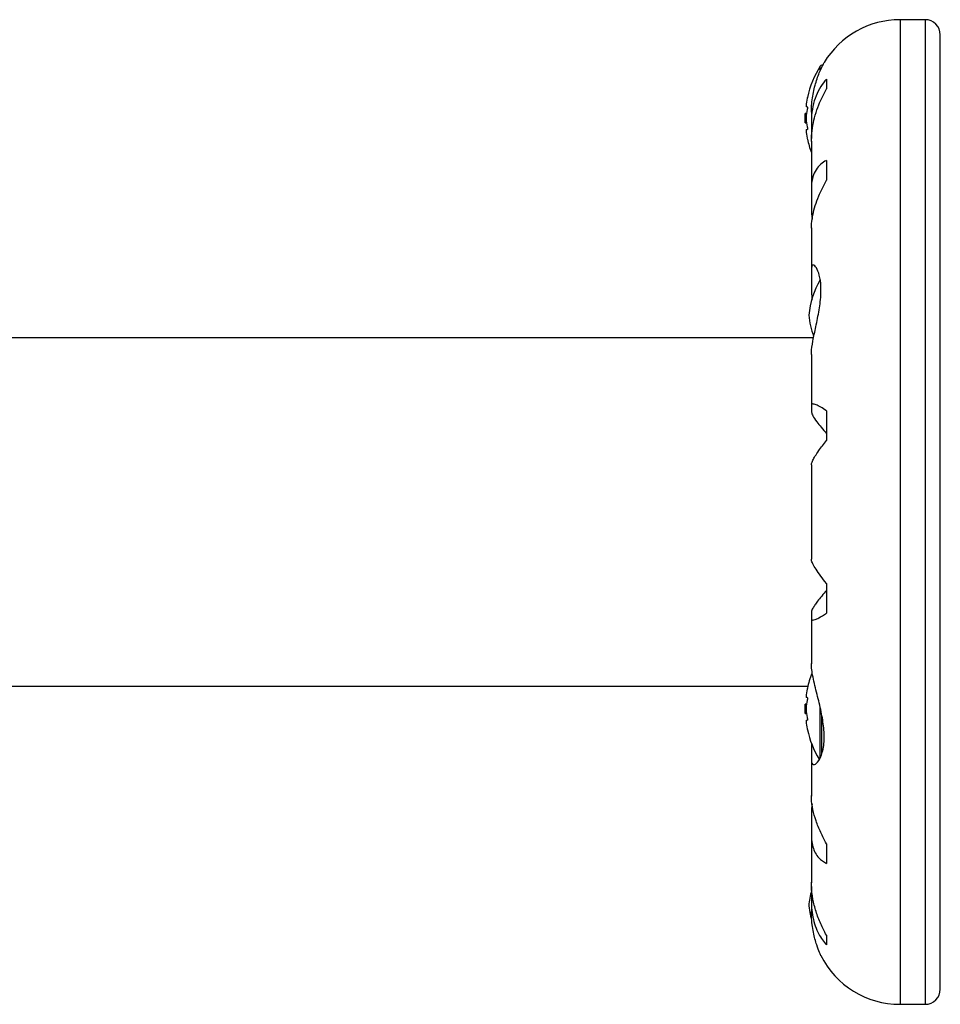
# Model space of a CAD drawing. Units: millimetres. Extents: x -65 to 507, y -16 to 555.
# Drawn here: x 160 to 168, y 84 to 92 of the extents above; entities that cross this region are included whole.
import ezdxf

# ---------------------------------------------------------------- set-up
doc = ezdxf.new("R2010")
doc.units = ezdxf.units.MM
doc.header["$LTSCALE"] = 20
doc.layers.add('CONTOUR', color=7, linetype='Continuous')

msp = doc.modelspace()

# ---------------------------------------------------------------- linework, layer by layer
at = {"layer": 'CONTOUR'}
for p, q in [((167.6572, 91.8127), (167.4499, 91.8127)), ((167.4499, 91.8127), (167.4499, 83.6873)), ((167.6572, 91.8127), (167.6572, 83.6873)), ((167.7822, 83.8123), (167.7822, 91.6877)), ((166.7922, 91.3972), (166.7922, 91.4302)), ((166.8127, 91.4375), (166.8054, 91.4375)), ((166.8422, 91.3232), (166.8422, 91.2418)), ((166.6842, 91.0937), (166.6752, 91.0937)), ((166.6789, 91.0391), (166.6681, 91.0391)), ((166.6681, 90.9609), (166.6681, 91.0391)), ((166.7186, 91.05), (166.7186, 90.9719)), ((166.6681, 90.9609), (166.6789, 90.9609)), ((166.7197, 90.935), (166.7197, 90.8309)), ((166.6752, 90.9062), (166.6842, 90.9062)), ((166.7186, 90.8106), (166.7186, 90.4199)), ((166.8422, 90.6516), (166.8422, 90.4876)), ((166.7197, 90.3903), (166.7197, 90.21)), ((166.7197, 90.21), (166.7253, 90.1659)), ((166.7186, 90.0948), (166.7186, 89.7545)), ((166.7197, 89.7403), (166.7197, 89.5715)), ((166.7368, 89.1875), (159.8835, 89.1875)), ((166.7186, 89.05), (166.7186, 88.6273)), ((166.7197, 88.6194), (166.7197, 88.5738)), ((166.8422, 88.5856), (166.8422, 88.3402)), ((166.7186, 88.1406), (166.7186, 87.3594)), ((166.8422, 87.1598), (166.8422, 86.9144)), ((166.7186, 86.8728), (166.7186, 86.4969)), ((166.7197, 86.9262), (166.7197, 86.8806)), ((159.8835, 86.3125), (166.6894, 86.3125)), ((166.6842, 86.2187), (166.6752, 86.2187)), ((166.6789, 86.1641), (166.6681, 86.1641)), ((166.6681, 86.0859), (166.6681, 86.1641)), ((166.7922, 85.7199), (166.7922, 86.1328)), ((166.6681, 86.0859), (166.6789, 86.0859)), ((166.8054, 85.7535), (166.8054, 86.0684)), ((166.6752, 86.0312), (166.6842, 86.0312)), ((166.7197, 85.8394), (166.7197, 85.7216)), ((166.7186, 85.7036), (166.7186, 85.4054)), ((166.7197, 85.29), (166.7197, 85.1097)), ((166.7186, 85.0801), (166.7186, 84.6896)), ((166.8422, 85.0124), (166.8422, 84.8484)), ((166.7197, 84.6586), (166.7197, 84.565)), ((166.7186, 84.5281), (166.7186, 84.4437)), ((166.8422, 84.2582), (166.8422, 84.1768)), ((167.4499, 83.6873), (167.6572, 83.6873))]:
    msp.add_line(p, q, dxfattribs=at)
at = {"layer": 'CONTOUR', "flags": 128}
msp.add_lwpolyline([(166.6972, 84.5), (166.7044, 84.4451), (166.7134, 84.4015)], dxfattribs=at)
at = {"layer": 'CONTOUR'}
for centre, radius, start, end in [((167.4499, 91.0814), 0.7313, 90, 148.86038), ((167.6572, 91.6877), 0.125, 0, 90), ((167.4701, 91), 0.803, 147.59961, 167.63785), ((166.8054, 91.4219), 0.0156, 90, 147.59961), ((167.2755, 91.0464), 0.6029, 168.74919, 174.75405), ((167.4701, 91), 0.803, 177.21154, 182.78846), ((167.2755, 90.9527), 0.6029, 168.74919, 174.75405), ((167.2755, 91.0473), 0.6029, 185.24595, 191.25081), ((167.2755, 90.9536), 0.6029, 185.24595, 191.25081), ((167.4701, 91), 0.803, 192.36273, 200.62587), ((167.3942, 89.3108), 0.7, 149.62121, 174.73567), ((167.3942, 89.4392), 0.7, 185.26433, 200.12292), ((167.4701, 86.125), 0.803, 158.68513, 167.63785), ((167.2755, 86.1714), 0.6029, 168.74919, 174.75405), ((167.4701, 86.125), 0.803, 177.21154, 182.78846), ((167.2755, 86.0777), 0.6029, 168.74919, 174.75405), ((167.2755, 86.1723), 0.6029, 185.24595, 191.25081), ((167.2755, 86.0786), 0.6029, 185.24595, 191.25081), ((167.4701, 86.125), 0.803, 192.36273, 211.0902), ((167.3942, 84.4358), 0.7, 164.1989, 174.73567), ((167.4499, 84.4186), 0.7313, 206.66924, 270), ((167.6572, 83.8123), 0.125, 270, 0)]:
    msp.add_arc(centre, radius, start, end, dxfattribs=at)
for points, knots in [([(166.7192, 91.0482), (166.7191, 91.056), (166.7181, 91.1076), (166.7308, 91.2027), (166.7614, 91.3199), (166.7929, 91.3965), (166.8129, 91.4382), (166.8227, 91.4571), (166.8236, 91.4588), (166.824, 91.4596)], [0, 0, 0, 0, 0.034116, 0.227648, 0.433499, 0.662709, 0.780361, 0.902099, 1, 1, 1, 1]), ([(166.8422, 91.3232), (166.8259, 91.303), (166.793, 91.2622), (166.7553, 91.1859), (166.7288, 91.098), (166.7176, 91.0127), (166.7191, 90.9563), (166.7197, 90.935)], [0, 0, 0, 0, 0.2130464, 0.4310807, 0.6444378, 0.8655841, 1, 1, 1, 1]), ([(166.6848, 91.1669), (166.6849, 91.1673), (166.6852, 91.1691), (166.6856, 91.171), (166.6858, 91.1722), (166.6857, 91.1715), (166.6852, 91.1691), (166.6847, 91.1663), (166.6843, 91.1645), (166.6842, 91.1641)], [0, 0, 0, 0, 0.052937, 0.235824, 0.416192, 0.594162, 0.77182, 0.951321, 1, 1, 1, 1]), ([(166.7198, 90.8073), (166.7196, 90.8229), (166.719, 90.866), (166.7292, 90.9397), (166.7492, 91.0258), (166.784, 91.1293), (166.8199, 91.1988), (166.8422, 91.2418)], [0, 0, 0, 0, 0.107535, 0.296321, 0.487069, 0.682088, 1, 1, 1, 1]), ([(166.6752, 91.1016), (166.675, 91.1001), (166.6748, 91.0973), (166.6748, 91.0946), (166.675, 91.0938), (166.6751, 91.0938), (166.6752, 91.0937)], [0, 0, 0, 0, 0.318807, 0.637669, 0.955528, 1, 1, 1, 1]), ([(166.6842, 91.0937), (166.6845, 91.0936), (166.6851, 91.0932), (166.6856, 91.0905), (166.6858, 91.0866), (166.6857, 91.0817), (166.6852, 91.0765), (166.6847, 91.0726), (166.6843, 91.0707), (166.6842, 91.0703)], [0, 0, 0, 0, 0.1617768, 0.3236459, 0.4832849, 0.6408025, 0.7980428, 0.9569156, 1, 1, 1, 1]), ([(166.6752, 91.0078), (166.675, 91.0062), (166.6748, 91.003), (166.6748, 90.9977), (166.675, 90.9941), (166.6751, 90.9924), (166.6752, 90.9922)], [0, 0, 0, 0, 0.318807, 0.637669, 0.955528, 1, 1, 1, 1]), ([(166.6842, 90.9297), (166.6845, 90.9281), (166.6851, 90.9249), (166.6856, 90.9195), (166.6858, 90.9144), (166.6857, 90.9102), (166.6852, 90.9073), (166.6847, 90.9063), (166.6843, 90.9063), (166.6842, 90.9062)], [0, 0, 0, 0, 0.161777, 0.323646, 0.483285, 0.640802, 0.798043, 0.956916, 1, 1, 1, 1]), ([(166.6752, 90.9062), (166.675, 90.9061), (166.6748, 90.9057), (166.6748, 90.9031), (166.675, 90.9003), (166.6751, 90.8986), (166.6752, 90.8984)], [0, 0, 0, 0, 0.318807, 0.637669, 0.955528, 1, 1, 1, 1]), ([(166.6842, 90.8359), (166.6845, 90.8345), (166.6851, 90.8316), (166.6856, 90.829), (166.6858, 90.8279), (166.6858, 90.8282), (166.6858, 90.8282)], [0, 0, 0, 0, 0.324196, 0.648577, 0.96849, 1, 1, 1, 1]), ([(166.8422, 90.6516), (166.8259, 90.642), (166.793, 90.6224), (166.7553, 90.5764), (166.7288, 90.5168), (166.7176, 90.4531), (166.7191, 90.4075), (166.7197, 90.3903)], [0, 0, 0, 0, 0.213046, 0.431081, 0.644438, 0.865584, 1, 1, 1, 1]), ([(166.7198, 90.0925), (166.7196, 90.1049), (166.719, 90.139), (166.7292, 90.2017), (166.7492, 90.2783), (166.784, 90.3748), (166.8199, 90.4444), (166.8422, 90.4876)], [0, 0, 0, 0, 0.106957, 0.295865, 0.486737, 0.681882, 1, 1, 1, 1]), ([(166.7194, 89.0491), (166.7192, 89.0552), (166.7183, 89.0852), (166.7304, 89.1611), (166.7559, 89.2806), (166.7798, 89.3942), (166.793, 89.4869), (166.7998, 89.5729), (166.7953, 89.6655), (166.7736, 89.745), (166.7494, 89.7816), (166.7324, 89.7894), (166.7193, 89.7828), (166.7195, 89.7568), (166.7197, 89.7403)], [0, 0, 0, 0, 0.025203, 0.12397, 0.22898, 0.343486, 0.400603, 0.459661, 0.566234, 0.669423, 0.779794, 0.83752, 0.897077, 1, 1, 1, 1]), ([(166.7197, 89.5715), (166.72, 89.5551), (166.7205, 89.5331), (166.7239, 89.5097), (166.7248, 89.5038)], [0, 0, 0, 0, 0.7479452, 1, 1, 1, 1]), ([(166.8422, 88.5856), (166.8259, 88.5964), (166.793, 88.6183), (166.7553, 88.6374), (166.7288, 88.6439), (166.7176, 88.637), (166.7191, 88.6243), (166.7197, 88.6194)], [0, 0, 0, 0, 0.213046, 0.431081, 0.644438, 0.865584, 1, 1, 1, 1]), ([(166.7197, 88.5738), (166.7219, 88.5654), (166.7263, 88.5483), (166.7587, 88.5008), (166.7984, 88.4495), (166.8274, 88.4151), (166.8422, 88.3977)], [0, 0, 0, 0, 0.276517, 0.565818, 0.779537, 1, 1, 1, 1]), ([(166.7198, 88.14), (166.7196, 88.1431), (166.719, 88.1513), (166.7292, 88.1758), (166.7492, 88.2114), (166.784, 88.2642), (166.8199, 88.3111), (166.8422, 88.3402)], [0, 0, 0, 0, 0.111612, 0.299536, 0.489413, 0.683541, 1, 1, 1, 1]), ([(166.8422, 87.1598), (166.8259, 87.1809), (166.793, 87.2237), (166.7552, 87.2786), (166.7291, 87.3237), (166.7183, 87.3499), (166.7192, 87.3581), (166.7194, 87.3599)], [0, 0, 0, 0, 0.2296063, 0.4645881, 0.6945291, 0.9328648, 1, 1, 1, 1]), ([(166.8422, 87.1023), (166.8291, 87.0869), (166.8028, 87.0557), (166.7713, 87.0157), (166.747, 86.9821), (166.7312, 86.957), (166.7214, 86.9376), (166.7203, 86.93), (166.7197, 86.9262)], [0, 0, 0, 0, 0.194455, 0.393152, 0.551187, 0.713458, 0.854741, 1, 1, 1, 1]), ([(166.7197, 86.8806), (166.7191, 86.8746), (166.718, 86.8625), (166.7291, 86.857), (166.7493, 86.8607), (166.784, 86.8762), (166.8199, 86.8998), (166.8422, 86.9144)], [0, 0, 0, 0, 0.170769, 0.346179, 0.523412, 0.704613, 1, 1, 1, 1]), ([(166.7197, 85.7216), (166.7191, 85.7125), (166.7173, 85.6838), (166.7304, 85.6599), (166.7616, 85.6696), (166.7929, 85.7162), (166.813, 85.7786), (166.8226, 85.8357), (166.8253, 85.9001), (166.8204, 85.9871), (166.8006, 86.1052), (166.7709, 86.2243), (166.747, 86.319), (166.7315, 86.3874), (166.7205, 86.4495), (166.7193, 86.4822), (166.7187, 86.4987)], [0, 0, 0, 0, 0.043618, 0.13752, 0.237399, 0.348612, 0.405697, 0.464765, 0.51667, 0.570331, 0.667998, 0.772635, 0.829463, 0.887996, 0.943429, 1, 1, 1, 1]), ([(166.6858, 86.2968), (166.6857, 86.2967), (166.6857, 86.2965), (166.6852, 86.2941), (166.6847, 86.2913), (166.6843, 86.2895), (166.6842, 86.2891)], [0, 0, 0, 0, 0.282989, 0.596864, 0.913997, 1, 1, 1, 1]), ([(166.6752, 86.2266), (166.675, 86.2251), (166.6748, 86.2223), (166.6748, 86.2196), (166.675, 86.2188), (166.6751, 86.2188), (166.6752, 86.2187)], [0, 0, 0, 0, 0.318807, 0.637669, 0.955528, 1, 1, 1, 1]), ([(166.6842, 86.2187), (166.6845, 86.2186), (166.6851, 86.2182), (166.6856, 86.2155), (166.6858, 86.2116), (166.6857, 86.2067), (166.6852, 86.2015), (166.6847, 86.1976), (166.6843, 86.1957), (166.6842, 86.1953)], [0, 0, 0, 0, 0.1617768, 0.3236459, 0.4832849, 0.6408025, 0.7980428, 0.9569156, 1, 1, 1, 1]), ([(166.6752, 86.1328), (166.675, 86.1312), (166.6748, 86.128), (166.6748, 86.1227), (166.675, 86.1191), (166.6751, 86.1174), (166.6752, 86.1172)], [0, 0, 0, 0, 0.3188073, 0.6376692, 0.9555284, 1, 1, 1, 1]), ([(166.6842, 86.0547), (166.6845, 86.0531), (166.6851, 86.0499), (166.6856, 86.0445), (166.6858, 86.0394), (166.6857, 86.0352), (166.6852, 86.0323), (166.6847, 86.0313), (166.6843, 86.0313), (166.6842, 86.0312)], [0, 0, 0, 0, 0.161777, 0.323646, 0.483285, 0.640802, 0.798043, 0.956916, 1, 1, 1, 1]), ([(166.6752, 86.0312), (166.675, 86.0311), (166.6748, 86.0307), (166.6748, 86.0281), (166.675, 86.0253), (166.6751, 86.0236), (166.6752, 86.0234)], [0, 0, 0, 0, 0.318807, 0.637669, 0.955528, 1, 1, 1, 1]), ([(166.6842, 85.9609), (166.6845, 85.9595), (166.6851, 85.9566), (166.6856, 85.954), (166.6858, 85.9529), (166.6858, 85.9532), (166.6858, 85.9532)], [0, 0, 0, 0, 0.324196, 0.648577, 0.96849, 1, 1, 1, 1]), ([(166.8422, 85.0124), (166.8259, 85.0434), (166.793, 85.1061), (166.7552, 85.2016), (166.7291, 85.2958), (166.7183, 85.3655), (166.7192, 85.4011), (166.7194, 85.4094)], [0, 0, 0, 0, 0.228341, 0.462028, 0.690702, 0.927725, 1, 1, 1, 1]), ([(166.725, 85.3413), (166.7242, 85.3378), (166.7202, 85.3196), (166.7199, 85.3032), (166.7197, 85.29)], [0, 0, 0, 0, 0.196133, 1, 1, 1, 1]), ([(166.7197, 85.1097), (166.7191, 85.0879), (166.718, 85.0437), (166.7291, 84.986), (166.7493, 84.9357), (166.784, 84.8849), (166.8199, 84.8623), (166.8422, 84.8484)], [0, 0, 0, 0, 0.170769, 0.3461792, 0.5234122, 0.7046135, 1, 1, 1, 1]), ([(166.8422, 84.2582), (166.8259, 84.289), (166.793, 84.3512), (166.7552, 84.4521), (166.7291, 84.5572), (166.7183, 84.6391), (166.7192, 84.684), (166.7194, 84.6945)], [0, 0, 0, 0, 0.228437, 0.462221, 0.690991, 0.928112, 1, 1, 1, 1]), ([(166.7197, 84.565), (166.7191, 84.538), (166.718, 84.4831), (166.7291, 84.4053), (166.7493, 84.3324), (166.784, 84.2515), (166.8199, 84.2054), (166.8422, 84.1768)], [0, 0, 0, 0, 0.170769, 0.346179, 0.523412, 0.704613, 1, 1, 1, 1]), ([(166.7965, 84.0905), (166.797, 84.0896), (166.7996, 84.0835), (166.787, 84.1114), (166.7623, 84.1747), (166.7379, 84.2603), (166.7242, 84.3441), (166.7185, 84.4017), (166.7192, 84.4383), (166.7194, 84.4505)], [0, 0, 0, 0, 0.039371, 0.251712, 0.467032, 0.70014, 0.817404, 0.938672, 1, 1, 1, 1])]:
    msp.add_open_spline(points, degree=3, knots=knots, dxfattribs=at)

doc.saveas('drawing.dxf')
